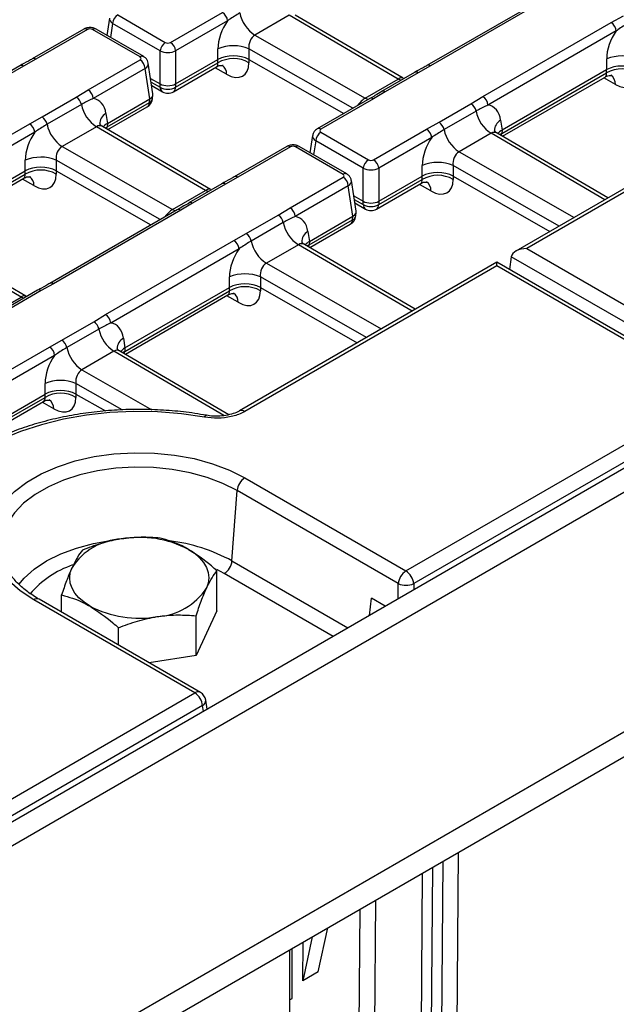
# Model space of a CAD drawing. Units: millimetres. Extents: x -1821 to 7132, y -31 to 4936.
# Drawn here: x 4871 to 5034, y 1810 to 2079 of the extents above; entities that cross this region are included whole.
import ezdxf

# ---------------------------------------------------------------- set-up
doc = ezdxf.new("R2010")
doc.units = ezdxf.units.MM
doc.header["$LTSCALE"] = 10

msp = doc.modelspace()

# ---------------------------------------------------------------- linework, layer by layer
at = {"color": 7, "linetype": 'Continuous', "lineweight": 25}
for p, q in [((5776.645, 2384.049), (4363.845, 1568.457)), ((5782.301, 2380.783), (4369.502, 1565.191)), ((5782.301, 2315.46), (4369.502, 1499.868)), ((4365.359, 1490.711), (5778.159, 2306.303)), ((5016.628, 2086.209), (4981.901, 2066.161)), ((5017.628, 2086.11), (4982.901, 2066.062)), ((4895.241, 2079.082), (4894.528, 2074.382)), ((4897.507, 2079.958), (4910.477, 2072.471)), ((4911.885, 2072.471), (4926.055, 2080.651)), ((4944.268, 2079.852), (4934.908, 2074.449)), ((4974.047, 2062.465), (4944.268, 2079.852)), ((4975.371, 2062.717), (4945.918, 2079.913)), ((5032.152, 2077.893), (5035.527, 2079.752)), ((4888.193, 2076.071), (4874.168, 2067.975)), ((4889.193, 2075.972), (4875.168, 2067.876)), ((4903.572, 2068.485), (4890.602, 2075.972)), ((4904.572, 2068.584), (4891.602, 2076.071)), ((4909.068, 2070.167), (4896.098, 2077.654)), ((4927.464, 2078.347), (4913.294, 2070.167)), ((4997.134, 2057.678), (5032.152, 2077.893)), ((4934.908, 2074.449), (4965.026, 2057.257)), ((5033.561, 2075.589), (4998.543, 2055.374)), ((4924.854, 2067.805), (4924.852, 2070.701)), ((4933.282, 2070.715), (4933.283, 2067.819)), ((4875.168, 2067.876), (4871.792, 2066.016)), ((4889.402, 2059.491), (4903.572, 2067.672)), ((4909.068, 2061.133), (4909.068, 2070.167)), ((4913.294, 2070.167), (4913.294, 2061.133)), ((4913.299, 2061.135), (4924.843, 2067.8)), ((4924.843, 2066.904), (4924.843, 2067.8)), ((4933.293, 2067.813), (4933.293, 2066.918)), ((4933.293, 2067.813), (4959.173, 2053.041)), ((5030.95, 2065.047), (5030.949, 2067.943)), ((4870.792, 2066.115), (4861.144, 2060.546)), ((4871.792, 2066.016), (4862.144, 2060.447)), ((4904.981, 2065.368), (4890.811, 2057.187)), ((4906.24, 2057.06), (4904.981, 2065.368)), ((4907.103, 2058.447), (4905.838, 2066.795)), ((4912.681, 2058.993), (4924.432, 2065.777)), ((4913.299, 2060.24), (4924.843, 2066.904)), ((4982.901, 2066.062), (4979.525, 2064.203)), ((5002.423, 2048.579), (5030.94, 2065.041)), ((5030.939, 2064.146), (5030.94, 2065.041)), ((4906.469, 2062.633), (4909.063, 2061.135)), ((4965.026, 2057.257), (4974.047, 2062.465)), ((4978.525, 2064.302), (4969.503, 2059.094)), ((4979.525, 2064.203), (4970.503, 2058.995)), ((5002.338, 2047.634), (5030.939, 2064.146)), ((5002.534, 2046.858), (5030.529, 2063.019)), ((4906.765, 2060.677), (4909.681, 2058.993)), ((4909.063, 2060.24), (4909.063, 2061.135)), ((4913.299, 2061.135), (4913.299, 2060.24)), ((4876.822, 2052.14), (4886.182, 2057.543)), ((4886.182, 2057.543), (4889.402, 2059.491)), ((4894.691, 2050.393), (4906.234, 2057.057)), ((4906.149, 2056.112), (4906.234, 2057.057)), ((4907.018, 2057.192), (4907.11, 2058.207)), ((4966.282, 2057.145), (4951.944, 2048.867)), ((4967.282, 2057.046), (4952.944, 2048.768)), ((4970.503, 2058.995), (4967.282, 2057.046)), ((4969.565, 2059.125), (4969.503, 2059.094)), ((4993.914, 2055.729), (4997.134, 2057.678)), ((4887.551, 2055.528), (4878.191, 2050.124)), ((4894.605, 2049.448), (4906.149, 2056.112)), ((4894.801, 2048.672), (4905.53, 2054.865)), ((4985.181, 2050.688), (4993.914, 2055.729)), ((5076.408, 2056.099), (5006.149, 2015.539)), ((5077.908, 2055.95), (5009.149, 2016.257)), ((4873.447, 2050.281), (4876.822, 2052.14)), ((4894.278, 2053.051), (4894.68, 2050.387)), ((4995.284, 2053.714), (4986.55, 2048.672)), ((4839.056, 2030.427), (4873.447, 2050.281)), ((4891.659, 2049.482), (4882.299, 2044.079)), ((4921.439, 2032.095), (4891.659, 2049.482)), ((4922.763, 2032.346), (4893.31, 2049.543)), ((4894.691, 2050.393), (4894.605, 2049.448)), ((4981.806, 2048.829), (4985.181, 2050.688)), ((5002.01, 2051.237), (5002.413, 2048.573)), ((4874.856, 2047.977), (4840.465, 2028.123)), ((4950.678, 2047.078), (4949.966, 2042.379)), ((4952.944, 2047.955), (4965.914, 2040.468)), ((4967.323, 2040.468), (4981.806, 2048.829)), ((4983.215, 2046.525), (4968.731, 2038.164)), ((4999.392, 2047.668), (4990.658, 2042.626)), ((5031.304, 2030.061), (5001.042, 2047.729)), ((5002.423, 2048.579), (5002.338, 2047.634)), ((4882.299, 2044.079), (4912.417, 2026.887)), ((4943.63, 2044.068), (4929.292, 2035.791)), ((4944.63, 2043.969), (4930.292, 2035.692)), ((4959.009, 2036.482), (4946.039, 2043.969)), ((4960.009, 2036.581), (4947.039, 2044.068)), ((4964.505, 2038.164), (4951.535, 2045.651)), ((4872.245, 2037.435), (4872.244, 2040.331)), ((4880.673, 2040.344), (4880.674, 2037.449)), ((4964.505, 2029.129), (4964.505, 2038.164)), ((4968.731, 2038.164), (4968.731, 2029.129)), ((4980.604, 2035.983), (4980.603, 2038.879)), ((4989.032, 2038.892), (4989.033, 2035.997)), ((4844.259, 2020.384), (4872.234, 2036.534)), ((4844.345, 2021.329), (4872.235, 2037.429)), ((4872.234, 2036.534), (4872.235, 2037.429)), ((4880.684, 2037.443), (4880.684, 2036.548)), ((4880.684, 2037.443), (4906.565, 2022.671)), ((4930.292, 2035.692), (4926.916, 2033.832)), ((4944.526, 2027.307), (4959.009, 2035.668)), ((4968.737, 2029.132), (4980.594, 2035.977)), ((4980.593, 2035.082), (4980.594, 2035.977)), ((4989.043, 2035.991), (4989.043, 2035.096)), ((4989.043, 2035.991), (5015.458, 2020.913)), ((4844.455, 2019.607), (4871.824, 2035.407)), ((4925.916, 2033.931), (4916.894, 2028.723)), ((4926.916, 2033.832), (4917.894, 2028.624)), ((4960.418, 2033.364), (4945.935, 2025.003)), ((4961.677, 2025.057), (4960.418, 2033.364)), ((4962.54, 2026.444), (4961.275, 2034.792)), ((4968.118, 2026.99), (4980.183, 2033.955)), ((4968.737, 2028.237), (4980.593, 2035.082)), ((4912.417, 2026.887), (4921.439, 2032.095)), ((4961.906, 2030.63), (4964.5, 2029.132)), ((4917.894, 2028.624), (4914.674, 2026.675)), ((4916.957, 2028.755), (4916.894, 2028.723)), ((4962.202, 2028.673), (4965.118, 2026.99)), ((4964.5, 2028.237), (4964.5, 2029.132)), ((4968.737, 2029.132), (4968.737, 2028.237)), ((4913.674, 2026.774), (4878.946, 2006.727)), ((4914.674, 2026.675), (4879.946, 2006.628)), ((4932.572, 2020.317), (4941.306, 2025.359)), ((4941.306, 2025.359), (4944.526, 2027.307)), ((4949.814, 2018.209), (4961.672, 2025.054)), ((4961.586, 2024.109), (4961.672, 2025.054)), ((4962.455, 2025.189), (4962.547, 2026.204)), ((4942.675, 2023.344), (4933.942, 2018.302)), ((4949.729, 2017.264), (4961.586, 2024.109)), ((4949.925, 2016.488), (4960.967, 2022.862)), ((4871.093, 2003.031), (4841.313, 2020.418)), ((4872.417, 2003.282), (4842.964, 2020.478)), ((4929.197, 2018.458), (4932.572, 2020.317)), ((4949.402, 2020.867), (4949.804, 2018.203)), ((4894.18, 1998.243), (4929.197, 2018.458)), ((4946.783, 2017.298), (4938.049, 2012.256)), ((4978.695, 1999.69), (4948.434, 2017.359)), ((4949.814, 2018.209), (4949.729, 2017.264)), ((4930.606, 2016.154), (4895.589, 1995.939)), ((5004.923, 2014.021), (5004.396, 2010.546)), ((5068.831, 1977.127), (5004.923, 2014.021)), ((5009.149, 2016.257), (5068.831, 1981.803)), ((5000.949, 2012.537), (4930.69, 1971.977)), ((5000.949, 2011.522), (4932.189, 1971.829)), ((5063.63, 1976.352), (5000.949, 2012.537)), ((5000.949, 2011.522), (5000.949, 2012.537)), ((5060.63, 1977.069), (5000.949, 2011.522)), ((4879.946, 2006.628), (4876.57, 2004.768)), ((4927.995, 2005.613), (4927.994, 2008.508)), ((4936.423, 2008.522), (4936.424, 2005.626)), ((4875.57, 2004.867), (4866.548, 1999.659)), ((4876.57, 2004.768), (4867.548, 1999.56)), ((4899.383, 1988.2), (4927.985, 2004.712)), ((4899.468, 1989.145), (4927.985, 2005.607)), ((4899.579, 1987.423), (4927.574, 2003.585)), ((4927.985, 2004.712), (4927.985, 2005.607)), ((4936.435, 2005.621), (4936.435, 2004.725)), ((4936.435, 2005.621), (4962.85, 1990.543)), ((4862.071, 1997.823), (4871.093, 2003.031)), ((4890.96, 1996.295), (4894.18, 1998.243)), ((4882.226, 1991.253), (4890.96, 1996.295)), ((4892.329, 1994.28), (4883.596, 1989.238)), ((4878.851, 1989.394), (4882.226, 1991.253)), ((4899.056, 1991.802), (4899.458, 1989.139)), ((4843.834, 1969.179), (4878.851, 1989.394)), ((4896.437, 1988.234), (4887.703, 1983.192)), ((4927.818, 1970.936), (4898.088, 1988.294)), ((4899.468, 1989.145), (4899.383, 1988.2)), ((4880.26, 1987.09), (4845.243, 1966.875)), ((4877.649, 1976.549), (4877.648, 1979.444)), ((4886.077, 1979.458), (4886.078, 1976.562)), ((4849.122, 1960.08), (4877.639, 1976.543)), ((4877.639, 1975.647), (4877.639, 1976.543)), ((4886.089, 1976.557), (4886.088, 1975.661)), ((4886.089, 1976.557), (4894.156, 1971.952)), ((4976.165, 1928.308), (5060.63, 1977.069)), ((4849.037, 1959.136), (4877.639, 1975.647)), ((4849.233, 1958.359), (4877.228, 1974.52)), ((5064.856, 1974.833), (4978.278, 1924.852)), ((4921.724, 1970.763), (4921.739, 1970.76)), ((4932.182, 1953.699), (4976.165, 1928.308)), ((4928.675, 1931.048), (4930.068, 1950.243)), ((4974.051, 1924.852), (4930.068, 1950.243)), ((4924.56, 1917.48), (4924.56, 1928.342)), ((4918.537, 1895.04), (4874.554, 1920.431)), ((4920.037, 1895.189), (4876.054, 1920.58)), ((4882.176, 1917.045), (4882.176, 1921.786)), ((4970.506, 1918.675), (4966.737, 1920.851)), ((4924.56, 1917.48), (4918.881, 1905.246)), ((4918.881, 1905.246), (4918.881, 1916.109)), ((4897.689, 1908.09), (4897.689, 1912.831)), ((4918.881, 1905.246), (4906.052, 1903.262)), ((4503.817, 1655.628), (4918.537, 1895.04)), ((4920.65, 1891.584), (4505.93, 1652.172)), ((4921.873, 1890.599), (4921.503, 1893.04)), ((4989.605, 1733.748), (4990.5, 1851.597)), ((4982.534, 1726.4), (4983.454, 1847.529)), ((4985.363, 1728.033), (4986.282, 1849.162)), ((4980.6, 1845.882), (4979.706, 1728.033)), ((4967.872, 1838.535), (4967.564, 1797.919)), ((4963.321, 1795.469), (4963.63, 1836.085)), ((4952.236, 1819.018), (4954.832, 1831.006)), ((4950.589, 1828.557), (4947.993, 1816.569)), ((4947.993, 1816.569), (4948.073, 1827.105)), ((4944.38, 1824.973), (4944.38, 1699.506)), ((4945.087, 1811.725), (4945.087, 1825.381)), ((4952.236, 1819.018), (4947.993, 1816.569)), ((4944.38, 1811.317), (4945.087, 1811.725))]:
    msp.add_line(p, q, dxfattribs=at)
at = {"color": 8, "linetype": 'Continuous', "lineweight": 25}
for p, q in [((4896.098, 2077.654), (4895.516, 2073.812)), ((4961.695, 2054.496), (4933.282, 2070.715)), ((4927.218, 2063.784), (4924.081, 2065.574)), ((5033.314, 2061.026), (5030.178, 2062.816)), ((4906.617, 2061.652), (4909.063, 2060.24)), ((4894.05, 2049.11), (4894.605, 2049.448)), ((5030.422, 2029.551), (4999.392, 2047.668)), ((5002.338, 2047.634), (5001.783, 2047.296)), ((4951.535, 2045.651), (4950.953, 2041.809)), ((4990.658, 2042.626), (5022.041, 2024.713)), ((4909.086, 2024.126), (4880.673, 2040.344)), ((5017.98, 2022.369), (4989.032, 2038.892)), ((4874.609, 2033.414), (4871.473, 2035.204)), ((4982.968, 2031.962), (4979.832, 2033.752)), ((4962.054, 2029.649), (4964.5, 2028.237)), ((4977.813, 1999.181), (4946.783, 2017.298)), ((4949.729, 2017.264), (4949.174, 2016.926)), ((4938.049, 2012.256), (4969.432, 1994.343)), ((4965.371, 1991.998), (4936.423, 2008.522)), ((4930.359, 2001.592), (4927.223, 2003.382)), ((4926.488, 1970.689), (4896.437, 1988.234)), ((4899.383, 1988.2), (4898.828, 1987.862)), ((4887.703, 1983.192), (4906.796, 1972.294)), ((4898.717, 1972.243), (4886.077, 1979.458)), ((4880.013, 1972.527), (4876.877, 1974.318)), ((4928.675, 1931.048), (4960.307, 1912.787)), ((4926.562, 1927.592), (4924.499, 1928.685)), ((4956.257, 1910.449), (4926.562, 1927.592)), ((4974.051, 1920.721), (4974.051, 1924.852)), ((4978.278, 1924.852), (4978.278, 1923.161)), ((4966.181, 1916.178), (4966.737, 1920.851)), ((4920.886, 1890.029), (4920.65, 1891.584))]:
    msp.add_line(p, q, dxfattribs=at)
at = {"color": 8, "linetype": 'Continuous', "lineweight": 25, "flags": 128}
for points in [[(4974.755, 2062.126), (4974.743, 2062.13), (4974.047, 2062.465)], [(4965.828, 2056.883), (4965.722, 2056.922), (4965.026, 2057.257)], [(4922.146, 2031.755), (4922.135, 2031.76), (4921.439, 2032.095)], [(4913.219, 2026.512), (4913.113, 2026.552), (4912.417, 2026.887)], [(4871.8, 2002.691), (4871.789, 2002.696), (4871.093, 2003.031)], [(4921.196, 1970.26), (4921.36, 1970.523), (4921.518, 1970.693), (4921.665, 1970.764), (4921.724, 1970.763)], [(4930.068, 1950.243), (4926.184, 1952.198), (4921.875, 1953.83), (4917.22, 1955.108), (4912.308, 1956.008), (4907.229, 1956.513), (4902.079, 1956.615), (4896.952, 1956.311), (4891.945, 1955.606), (4887.15, 1954.515), (4882.658, 1953.057), (4878.551, 1951.259), (4874.907, 1949.155), (4871.793, 1946.784), (4869.267, 1944.191), (4867.377, 1941.423), (4866.156, 1938.533), (4865.629, 1935.573), (4865.68, 1933.481)], [(4870.49, 1924.601), (4871.956, 1926.34), (4874.716, 1928.82), (4878.06, 1931.048), (4881.92, 1932.978), (4886.215, 1934.572), (4890.86, 1935.796), (4895.427, 1936.584)]]:
    msp.add_lwpolyline(points, dxfattribs=at)
at = {"color": 7, "linetype": 'Continuous', "lineweight": 25, "flags": 128}
for points in [[(4921.196, 1970.26), (4914.858, 1971.18), (4908.385, 1971.698), (4901.853, 1971.807), (4895.339, 1971.508), (4888.919, 1970.803), (4882.67, 1969.7), (4876.664, 1968.212), (4870.973, 1966.358), (4865.664, 1964.158), (4860.799, 1961.639), (4856.436, 1958.831), (4852.626, 1955.766), (4849.413, 1952.481), (4846.837, 1949.014), (4844.926, 1945.406), (4843.704, 1941.7), (4843.186, 1937.94), (4843.376, 1934.169), (4844.273, 1930.432), (4845.867, 1926.773)], [(4874.554, 1920.431), (4870.899, 1922.851), (4867.848, 1925.536), (4865.46, 1928.435), (4863.777, 1931.496), (4862.832, 1934.659), (4862.643, 1937.868), (4863.211, 1941.062), (4864.528, 1944.181), (4866.568, 1947.168), (4869.294, 1949.967), (4872.655, 1952.525), (4876.587, 1954.795), (4881.019, 1956.735), (4885.867, 1958.309), (4891.041, 1959.487), (4896.444, 1960.247), (4901.977, 1960.575), (4907.535, 1960.466), (4913.016, 1959.92), (4918.317, 1958.949), (4923.339, 1957.57), (4927.99, 1955.809), (4932.182, 1953.699)], [(4916.803, 1934.206), (4918.441, 1933.127), (4919.822, 1931.934), (4920.921, 1930.648), (4921.72, 1929.289), (4922.205, 1927.882), (4922.368, 1926.45), (4922.205, 1925.018), (4921.72, 1923.611)], [(4889.933, 1918.694), (4888.294, 1919.773), (4886.913, 1920.966), (4885.814, 1922.253), (4885.015, 1923.611), (4884.53, 1925.018), (4884.368, 1926.45), (4884.53, 1927.882), (4885.015, 1929.289)]]:
    msp.add_lwpolyline(points, dxfattribs=at)
at = {"color": 7, "linetype": 'Continuous', "lineweight": 25}
for centre, radius, start, end in [((4899.19, 2077.346), 3.108, 122.80086, 174.311), ((4924.372, 2078.039), 3.108, 5.689, 57.19914), ((4940.02, 2082.341), 9.403, 191.32331, 237.06554), ((5030.468, 2075.281), 3.108, 5.689, 57.19914), ((4912.16, 2069.859), 3.108, 122.80086, 174.311), ((4910.202, 2069.859), 3.108, 5.689, 57.19914), ((4929.084, 2060.505), 11.039, 67.64945, 112.53742), ((4901.888, 2065.06), 3.108, 5.689, 57.19914), ((4929.08, 2059.538), 8.498, 60.2811, 119.90577), ((5035.18, 2057.747), 11.039, 67.64945, 112.53742), ((5035.176, 2056.78), 8.498, 60.2811, 119.90577), ((4911.181, 2063.919), 4.245, 240.06311, 299.93689), ((4884.478, 2054.912), 3.134, 11.32331, 57.06554), ((4887.718, 2056.879), 3.108, 5.689, 57.19914), ((4904.03, 2057.463), 3, 299.99731, 354.81359), ((4911.181, 2061.591), 3, 240.00269, 299.99731), ((4995.451, 2055.066), 3.108, 5.689, 57.19914), ((4896.772, 2057.374), 9.403, 191.32331, 237.06554), ((4992.21, 2053.099), 3.134, 11.32331, 57.06554), ((4875.118, 2049.509), 3.134, 11.32331, 57.06554), ((5004.504, 2055.56), 9.403, 191.32331, 237.06554), ((4871.763, 2047.669), 3.108, 5.689, 57.19914), ((4887.412, 2051.971), 9.403, 191.32331, 237.06554), ((4983.477, 2048.057), 3.134, 11.32331, 57.06554), ((4954.627, 2045.343), 3.108, 122.80086, 174.311), ((4980.122, 2046.217), 3.108, 5.689, 57.19914), ((4995.77, 2050.519), 9.403, 191.32331, 237.06554), ((4876.475, 2030.135), 11.039, 67.64945, 112.53742), ((4967.597, 2037.856), 3.108, 122.80086, 174.311), ((4965.639, 2037.856), 3.108, 5.689, 57.19914), ((4984.834, 2028.682), 11.039, 67.64945, 112.53742), ((4876.471, 2029.168), 8.498, 60.2811, 119.90577), ((4957.326, 2033.056), 3.108, 5.689, 57.19914), ((4984.83, 2027.715), 8.498, 60.2811, 119.90577), ((4966.618, 2031.916), 4.245, 240.06311, 299.93689), ((4939.602, 2022.728), 3.134, 11.32331, 57.06554), ((4942.842, 2024.695), 3.108, 5.689, 57.19914), ((4959.467, 2025.46), 3, 299.99731, 354.81359), ((4966.618, 2029.588), 3, 240.00269, 299.99731), ((4951.896, 2025.19), 9.403, 191.32331, 237.06554), ((4930.868, 2017.687), 3.134, 11.32331, 57.06554), ((4927.514, 2015.846), 3.108, 5.689, 57.19914), ((4943.162, 2020.148), 9.403, 191.32331, 237.06554), ((4932.225, 1998.312), 11.039, 67.64945, 112.53742), ((4932.222, 1997.345), 8.498, 60.2811, 119.90577), ((4892.496, 1995.631), 3.108, 5.689, 57.19914), ((4889.256, 1993.664), 3.134, 11.32331, 57.06554), ((4901.55, 1996.126), 9.403, 191.32331, 237.06554), ((4880.522, 1988.622), 3.134, 11.32331, 57.06554), ((4877.168, 1986.782), 3.108, 5.689, 57.19914), ((4892.816, 1991.084), 9.403, 191.32331, 237.06554), ((4881.879, 1969.248), 11.039, 67.64945, 112.53742), ((4881.876, 1968.281), 8.498, 60.2811, 119.90577), ((4934.707, 1949.781), 4.661, 122.80086, 174.311), ((4899.489, 1919.731), 17.345, 93.4335, 146.56112), ((4903.4, 1908.302), 29.166, 62.64283, 99.7711), ((4924.037, 1931.51), 4.661, 302.80086, 354.311), ((4978.69, 1924.39), 4.661, 122.80086, 174.311), ((4973.639, 1924.39), 4.661, 5.689, 57.19914), ((4907.247, 1933.169), 17.345, 273.4335, 326.56112), ((4976.165, 1929.949), 5.517, 247.47874, 292.52126), ((4903.336, 1944.598), 29.166, 242.64283, 279.7711), ((4916.012, 1891.122), 4.661, 5.689, 57.19914), ((4918.537, 1892.591), 3, 8.61629, 60.00269)]:
    msp.add_arc(centre, radius, start, end, dxfattribs=at)
at = {"color": 8, "linetype": 'Continuous', "lineweight": 25}
for centre, radius, start, end in [((4888.611, 2075.198), 0.969, 53.10272, 115.58683), ((4891.183, 2075.198), 0.969, 64.41317, 126.89728), ((4874.589, 2067.108), 0.962, 52.96408, 117.01963), ((4904.153, 2067.71), 0.969, 64.37729, 126.9008), ((4871.208, 2065.218), 0.989, 53.8096, 114.87994), ((4924.326, 2063.91), 2.895, 357.51241, 53.808), ((4982.321, 2065.294), 0.962, 52.96408, 117.01963), ((4978.941, 2063.405), 0.989, 53.8096, 114.87994), ((5030.448, 2061.158), 2.869, 357.37238, 55.51142), ((4910.501, 2060.177), 1.44, 177.47922, 235.28496), ((4911.861, 2060.177), 1.44, 304.71504, 2.52078), ((4905.612, 2057.434), 1.426, 292.09216, 350.24316), ((4966.701, 2056.271), 0.969, 53.10272, 115.58683), ((4969.91, 2058.17), 1.016, 54.29098, 109.82779), ((4904.71, 2056.049), 1.44, 304.71504, 2.52078), ((4895.761, 2050.226), 3.191, 117.70426, 181.51253), ((4952.362, 2047.994), 0.968, 53.09876, 115.62721), ((5003.494, 2048.412), 3.191, 117.70426, 181.51253), ((4944.049, 2043.194), 0.969, 53.10272, 115.58683), ((4946.621, 2043.194), 0.969, 64.41317, 126.89728), ((4871.717, 2033.54), 2.895, 357.51241, 53.808), ((4929.712, 2034.924), 0.962, 52.96408, 117.01963), ((4959.591, 2035.707), 0.969, 64.37729, 126.9008), ((4926.332, 2033.034), 0.989, 53.8096, 114.87994), ((4980.102, 2032.093), 2.869, 357.37238, 55.51142), ((4917.301, 2027.799), 1.016, 54.29098, 109.82779), ((4965.938, 2028.174), 1.44, 177.47922, 235.28496), ((4967.298, 2028.174), 1.44, 304.71504, 2.52078), ((4914.092, 2025.901), 0.969, 53.10272, 115.58683), ((4961.049, 2025.431), 1.426, 292.09216, 350.24316), ((4960.147, 2024.046), 1.44, 304.71504, 2.52078), ((4950.885, 2018.042), 3.191, 117.70426, 181.51253), ((4879.366, 2005.86), 0.962, 52.96408, 117.01963), ((4875.986, 2003.97), 0.989, 53.8096, 114.87994), ((4927.493, 2001.723), 2.869, 357.37238, 55.51142), ((4900.539, 1988.978), 3.191, 117.70426, 181.51253), ((4877.147, 1972.659), 2.869, 357.37238, 55.51142), ((4931.318, 1970.671), 1.449, 53.04493, 116.17994), ((4905.886, 1889.528), 47.362, 61.2388, 83.03235), ((4894.084, 1904.264), 27.194, 109.22233, 139.04089), ((4875.426, 1919.269), 1.453, 64.41317, 126.89728), ((4919.409, 1893.878), 1.453, 64.41317, 126.89728), ((4919.956, 1892.969), 1.548, 296.62252, 2.65244)]:
    msp.add_arc(centre, radius, start, end, dxfattribs=at)
for centre, major_axis, ratio, start_param, end_param in [((4898.222, 2078.732), (2.988, -0.3), 0.574868, 3.1111791, 3.9808569), ((4902.857, 2066.445), (2.988, 0.3), 0.574868, 5.443921, 6.3202588), ((4922.671, 2068.225), (-1.841, 2.394), 0.4898575, 3.0765948, 3.8097143), ((4973.494, 2060.339), (1.949, 2.328), 0.4095652, 0.0678611, 0.857722), ((5028.768, 2065.466), (-1.841, 2.394), 0.4898575, 3.0765948, 3.8097143), ((4964.466, 2055.127), (1.996, 2.303), 0.4189719, 0.8653037, 1.8854776), ((4892.213, 2046.709), (0.671, 3.002), 0.6872742, 6.0675471, 6.8557048), ((4892.54, 2050.83), (-1.038, 2.843), 0.6469627, 3.7498353, 3.9875645), ((4953.659, 2046.729), (2.988, -0.3), 0.574868, 3.1111791, 3.9808569), ((4999.945, 2044.895), (0.671, 3.002), 0.6872742, 6.0675471, 6.8557048), ((5000.273, 2049.016), (-1.038, 2.843), 0.6469627, 3.7498353, 3.9875645), ((4870.063, 2037.854), (-1.841, 2.394), 0.4898575, 3.0765948, 3.8097143), ((4958.294, 2034.442), (2.988, 0.3), 0.574868, 5.443921, 6.3202588), ((4978.422, 2036.402), (-1.841, 2.394), 0.4898575, 3.0765948, 3.8097143), ((4920.885, 2029.969), (1.949, 2.328), 0.4095652, 0.0678611, 0.857722), ((4911.857, 2024.757), (1.996, 2.303), 0.4189719, 0.8653037, 1.8854776), ((4947.337, 2014.525), (0.671, 3.002), 0.6872742, 6.0675471, 6.8557048), ((4947.664, 2018.646), (-1.038, 2.843), 0.6469627, 3.7498353, 3.9875645), ((4870.539, 2000.905), (1.949, 2.328), 0.4095652, 0.0678611, 0.857722), ((4925.813, 2006.032), (-1.841, 2.394), 0.4898575, 3.0765948, 3.8097143), ((4896.991, 1985.461), (0.671, 3.002), 0.6872742, 6.0675471, 6.8557048), ((4897.318, 1989.582), (-1.038, 2.843), 0.6469627, 3.7498353, 3.9875645), ((4875.467, 1976.968), (-1.841, 2.394), 0.4898575, 3.0765948, 3.8097143)]:
    msp.add_ellipse(centre, major_axis=major_axis, ratio=ratio, start_param=start_param, end_param=end_param, dxfattribs=at)
at = {"color": 7, "linetype": 'Continuous', "lineweight": 25}
for centre, major_axis, ratio, start_param, end_param in [((4889.897, 2075.559), (1, 0), 0.5816896, 0.7891963, 2.3523964), ((4931.241, 2073.692), (3.845, 8.156), 0.6255695, 1.2783353, 2.2171011), ((4935.468, 2071.68), (0.7, 2.982), 0.7056363, 0.5762744, 2.0598043), ((5037.337, 2070.934), (3.845, 8.156), 0.6255695, 1.2783353, 2.2171011), ((4911.181, 2072.884), (1, 0), 0.5816896, 3.9307889, 5.493989), ((4902.857, 2068.078), (1.008, 0), 0.5729191, 5.5015852, 7.0647854), ((4911.181, 2071.251), (3, 0), 0.5089998, 3.9307889, 5.493989), ((4929.071, 2032.104), (-3.99, 35.776), 0.1250279, 0.0522432, 0.0546581), ((4929.08, 2065.422), (6, 0), 0.5598177, 0.7948031, 2.3523962), ((4929.071, 2032.104), (3.984, 35.789), 0.1255912, 6.2289795, 6.2313944), ((4926.884, 2070.941), (-4.872, 7.576), 0.5495036, 2.3298754, 3.8483119), ((5035.168, 2029.346), (-3.99, 35.776), 0.1250279, 0.0522432, 0.0546581), ((5035.177, 2062.663), (6, 0), 0.5598177, 0.7948031, 2.3523962), ((5032.981, 2068.182), (-4.872, 7.576), 0.5495036, 2.3298754, 3.8483119), ((4911.181, 2078.981), (1.999, 17.885), 0.1250584, 3.0869605, 3.0893891), ((4911.181, 2062.324), (3, 0), 0.5597764, 3.9307889, 5.493989), ((4911.181, 2078.981), (-1.999, 17.885), 0.1250584, 3.1937962, 3.1962248), ((4887.986, 2048.722), (3.848, 8.159), 0.6249547, 5.5328496, 6.4716153), ((4905.696, 2075.814), (-0.404, 18.797), 0.114583, 3.2044135, 3.206842), ((4904.1, 2058.237), (3.013, 0.09), 0.5743155, 5.4843918, 6.3525872), ((4995.719, 2046.908), (3.848, 8.159), 0.6249547, 5.5328496, 6.4716153), ((4898.958, 2048.033), (6.026, 0.18), 0.5742764, 2.342853, 2.7041795), ((4895.776, 2012.883), (-0.817, 37.589), 0.1146113, 0.0628004, 0.0652154), ((4878.632, 2043.322), (3.845, 8.156), 0.6255695, 1.2783353, 2.2171011), ((4953.659, 2048.362), (1.008, 0), 0.5729191, 2.3599926, 3.9231927), ((4986.991, 2041.87), (3.845, 8.156), 0.6255695, 1.2783353, 2.2171011), ((5006.691, 2046.219), (6.026, 0.18), 0.5742764, 2.342853, 2.7041795), ((5003.509, 2011.07), (-0.817, 37.589), 0.1146113, 0.0628004, 0.0652154), ((4882.859, 2041.309), (0.7, 2.982), 0.7056363, 0.5762744, 2.0598043), ((4945.335, 2043.556), (1, 0), 0.5816896, 0.7891963, 2.3523964), ((4991.218, 2039.857), (0.7, 2.982), 0.7056363, 0.5762744, 2.0598043), ((4876.472, 2035.051), (6, 0), 0.5598177, 0.7948031, 2.3523962), ((4966.618, 2039.248), (3, 0), 0.5089998, 3.9307889, 5.493989), ((4966.618, 2040.881), (1, 0), 0.5816896, 3.9307889, 5.493989), ((4876.463, 2001.734), (-3.99, 35.776), 0.1250279, 0.0522432, 0.0546581), ((4874.276, 2040.57), (-4.872, 7.576), 0.5495036, 2.3298754, 3.8483119), ((4876.463, 2001.734), (3.984, 35.789), 0.1255912, 6.2289795, 6.2313944), ((4958.294, 2036.075), (1.008, 0), 0.5729191, 5.5015852, 7.0647854), ((4984.822, 2000.282), (-3.99, 35.776), 0.1250279, 0.0522432, 0.0546581), ((4984.831, 2033.599), (6, 0), 0.5598177, 0.7948031, 2.3523962), ((4984.822, 2000.282), (3.984, 35.789), 0.1255912, 6.2289795, 6.2313944), ((4982.635, 2039.118), (-4.872, 7.576), 0.5495036, 2.3298754, 3.8483119), ((4966.618, 2046.977), (1.999, 17.885), 0.1250584, 3.0869605, 3.0893891), ((4966.618, 2030.321), (3, 0), 0.5597764, 3.9307889, 5.493989), ((4966.618, 2046.977), (-1.999, 17.885), 0.1250584, 3.1937962, 3.1962248), ((4943.11, 2016.538), (3.848, 8.159), 0.6249547, 5.5328496, 6.4716153), ((4961.133, 2043.811), (-0.404, 18.797), 0.114583, 3.2044135, 3.206842), ((4959.538, 2026.234), (3.013, 0.09), 0.5743155, 5.4843918, 6.3525872), ((4954.082, 2015.849), (6.026, 0.18), 0.5742764, 2.342853, 2.6781252), ((4950.9, 1980.699), (-0.817, 37.589), 0.1146113, 0.0628004, 0.0652154), ((4934.383, 2011.5), (3.845, 8.156), 0.6255695, 1.2783353, 2.2171011), ((5009.149, 2013.807), (4.243, 0), 0.5773815, 1.5707963, 3.0543262), ((4938.609, 2009.487), (0.7, 2.982), 0.7056363, 0.5762744, 2.0598043), ((4932.222, 2003.229), (6, 0), 0.5598177, 0.7948031, 2.3523962), ((4932.213, 1969.911), (-3.99, 35.776), 0.1250279, 0.0522432, 0.0546581), ((4930.026, 2008.748), (-4.872, 7.576), 0.5495036, 2.3298754, 3.8483119), ((4932.213, 1969.911), (3.984, 35.789), 0.1255912, 6.2289795, 6.2313944), ((4892.764, 1987.474), (3.848, 8.159), 0.6249547, 5.5328496, 6.4716153), ((4903.736, 1986.784), (6.026, 0.18), 0.5742764, 2.342853, 2.7041795), ((4900.554, 1951.635), (-0.817, 37.589), 0.1146113, 0.0628004, 0.0652154), ((4884.037, 1982.436), (3.845, 8.156), 0.6255695, 1.2783353, 2.2171011), ((4888.263, 1980.423), (0.7, 2.982), 0.7056363, 0.5762744, 2.0598043), ((4881.867, 1940.847), (-3.99, 35.776), 0.1250279, 0.0522432, 0.0546581), ((4881.876, 1974.165), (6, 0), 0.5598177, 0.7948031, 2.3523962), ((4881.867, 1940.847), (3.984, 35.789), 0.1255912, 6.2289795, 6.2313944), ((4879.68, 1979.684), (-4.872, 7.576), 0.5495036, 2.3298754, 3.8483119)]:
    msp.add_ellipse(centre, major_axis=major_axis, ratio=ratio, start_param=start_param, end_param=end_param, dxfattribs=at)
for points, knots in [([(4930.8, 2080.495), (4929.836, 2079.917), (4928.712, 2079.242), (4927.62, 2078.459), (4927.464, 2078.347)], [0, 0, 0, 0, 0.8571953, 1, 1, 1, 1]), ([(4891.602, 2076.071), (4891.33, 2076.198), (4890.738, 2076.473), (4889.647, 2076.554), (4888.76, 2076.37), (4888.301, 2076.128), (4888.193, 2076.071)], [0, 0, 0, 0, 0.2547727, 0.5554393, 0.8954124, 1, 1, 1, 1]), ([(5036.896, 2077.736), (5035.932, 2077.158), (5034.808, 2076.484), (5033.717, 2075.701), (5033.561, 2075.589)], [0, 0, 0, 0, 0.8571953, 1, 1, 1, 1]), ([(4874.141, 2067.98), (4873.985, 2067.883), (4873.118, 2067.347), (4871.901, 2066.761), (4870.964, 2066.209), (4870.799, 2066.111)], [0, 0, 0, 0, 0.15371884, 0.85086984, 1, 1, 1, 1]), ([(4905.808, 2066.821), (4905.76, 2067.05), (4905.656, 2067.537), (4905.199, 2068.153), (4904.778, 2068.442), (4904.572, 2068.584)], [0, 0, 0, 0, 0.3113985, 0.6626844, 1, 1, 1, 1]), ([(4924.454, 2065.746), (4924.513, 2065.794), (4924.913, 2066.117), (4925.759, 2066.244), (4926.301, 2066.128), (4926.224, 2066.159), (4926.215, 2066.163)], [0, 0, 0, 0, 0.0850913, 0.5721636, 0.9480113, 1, 1, 1, 1]), ([(4981.874, 2066.167), (4981.717, 2066.07), (4980.851, 2065.533), (4979.634, 2064.948), (4978.697, 2064.395), (4978.532, 2064.298)], [0, 0, 0, 0, 0.1537188, 0.8508698, 1, 1, 1, 1]), ([(5030.55, 2062.988), (5030.61, 2063.036), (5031.01, 2063.359), (5031.855, 2063.486), (5032.397, 2063.37), (5032.321, 2063.401), (5032.311, 2063.404)], [0, 0, 0, 0, 0.0850913, 0.5721636, 0.9480113, 1, 1, 1, 1]), ([(4890.811, 2057.187), (4889.887, 2056.754), (4888.808, 2056.248), (4887.709, 2055.618), (4887.551, 2055.528)], [0, 0, 0, 0, 0.8562259, 1, 1, 1, 1]), ([(4969.606, 2059.035), (4968.972, 2058.674), (4967.867, 2058.045), (4966.763, 2057.423), (4966.292, 2057.158)], [0, 0, 0, 0, 0.5737343, 1, 1, 1, 1]), ([(4998.543, 2055.374), (4997.619, 2054.94), (4996.54, 2054.434), (4995.442, 2053.805), (4995.284, 2053.714)], [0, 0, 0, 0, 0.8562259, 1, 1, 1, 1]), ([(4878.191, 2050.124), (4877.227, 2049.546), (4876.103, 2048.872), (4875.012, 2048.089), (4874.856, 2047.977)], [0, 0, 0, 0, 0.8571953, 1, 1, 1, 1]), ([(4893.338, 2049.581), (4893.239, 2049.621), (4892.867, 2049.774), (4892.565, 2050.251), (4892.557, 2050.27), (4892.554, 2050.277)], [0, 0, 0, 0, 0.1880371, 0.7119169, 1, 1, 1, 1]), ([(4951.944, 2048.867), (4951.652, 2048.649), (4951.129, 2048.259), (4950.741, 2047.565), (4950.719, 2047.177), (4950.714, 2047.079)], [0, 0, 0, 0, 0.4856988, 0.8704171, 1, 1, 1, 1]), ([(4986.55, 2048.672), (4985.586, 2048.094), (4984.462, 2047.42), (4983.371, 2046.637), (4983.215, 2046.525)], [0, 0, 0, 0, 0.8571953, 1, 1, 1, 1]), ([(5001.07, 2047.767), (5000.972, 2047.807), (5000.6, 2047.96), (5000.297, 2048.437), (5000.289, 2048.456), (5000.287, 2048.463)], [0, 0, 0, 0, 0.1880371, 0.7119169, 1, 1, 1, 1]), ([(4947.039, 2044.068), (4946.767, 2044.195), (4946.176, 2044.47), (4945.084, 2044.55), (4944.197, 2044.367), (4943.738, 2044.125), (4943.63, 2044.068)], [0, 0, 0, 0, 0.2547727, 0.5554393, 0.8954124, 1, 1, 1, 1]), ([(4871.845, 2035.376), (4871.905, 2035.424), (4872.305, 2035.747), (4873.15, 2035.874), (4873.692, 2035.758), (4873.616, 2035.789), (4873.606, 2035.792)], [0, 0, 0, 0, 0.0850913, 0.5721636, 0.9480113, 1, 1, 1, 1]), ([(4929.265, 2035.796), (4929.108, 2035.699), (4928.242, 2035.163), (4927.025, 2034.577), (4926.088, 2034.025), (4925.923, 2033.927)], [0, 0, 0, 0, 0.15371884, 0.85086984, 1, 1, 1, 1]), ([(4961.245, 2034.818), (4961.197, 2035.047), (4961.093, 2035.534), (4960.636, 2036.15), (4960.215, 2036.439), (4960.009, 2036.581)], [0, 0, 0, 0, 0.3113985, 0.6626844, 1, 1, 1, 1]), ([(4980.204, 2033.923), (4980.264, 2033.972), (4980.664, 2034.295), (4981.509, 2034.422), (4982.051, 2034.305), (4981.975, 2034.336), (4981.965, 2034.34)], [0, 0, 0, 0, 0.0850913, 0.5721636, 0.9480113, 1, 1, 1, 1]), ([(4916.997, 2028.664), (4916.363, 2028.303), (4915.258, 2027.674), (4914.154, 2027.052), (4913.684, 2026.787)], [0, 0, 0, 0, 0.5737343, 1, 1, 1, 1]), ([(4945.935, 2025.003), (4945.011, 2024.57), (4943.932, 2024.064), (4942.833, 2023.434), (4942.675, 2023.344)], [0, 0, 0, 0, 0.8562259, 1, 1, 1, 1]), ([(4933.942, 2018.302), (4932.978, 2017.724), (4931.854, 2017.05), (4930.762, 2016.266), (4930.606, 2016.154)], [0, 0, 0, 0, 0.8571953, 1, 1, 1, 1]), ([(4948.462, 2017.397), (4948.363, 2017.437), (4947.991, 2017.59), (4947.689, 2018.067), (4947.681, 2018.086), (4947.678, 2018.093)], [0, 0, 0, 0, 0.1880371, 0.7119169, 1, 1, 1, 1]), ([(4878.919, 2006.732), (4878.762, 2006.635), (4877.896, 2006.099), (4876.679, 2005.513), (4875.742, 2004.961), (4875.577, 2004.863)], [0, 0, 0, 0, 0.1537188, 0.8508698, 1, 1, 1, 1]), ([(4927.596, 2003.553), (4927.655, 2003.601), (4928.055, 2003.925), (4928.901, 2004.052), (4929.442, 2003.935), (4929.366, 2003.966), (4929.357, 2003.97)], [0, 0, 0, 0, 0.0850913, 0.5721636, 0.9480113, 1, 1, 1, 1]), ([(4895.589, 1995.939), (4894.665, 1995.506), (4893.586, 1995), (4892.487, 1994.37), (4892.329, 1994.28)], [0, 0, 0, 0, 0.8562259, 1, 1, 1, 1]), ([(4883.596, 1989.238), (4882.632, 1988.66), (4881.508, 1987.986), (4880.416, 1987.202), (4880.26, 1987.09)], [0, 0, 0, 0, 0.85719526, 1, 1, 1, 1]), ([(4898.116, 1988.332), (4898.017, 1988.373), (4897.645, 1988.526), (4897.343, 1989.003), (4897.335, 1989.022), (4897.332, 1989.029)], [0, 0, 0, 0, 0.1880371, 0.7119169, 1, 1, 1, 1]), ([(4877.25, 1974.489), (4877.309, 1974.537), (4877.709, 1974.861), (4878.555, 1974.987), (4879.096, 1974.871), (4879.02, 1974.902), (4879.011, 1974.906)], [0, 0, 0, 0, 0.0850913, 0.5721636, 0.9480113, 1, 1, 1, 1]), ([(4921.724, 1970.763), (4920.655, 1970.944), (4917.561, 1971.466), (4912.321, 1972.053), (4906.025, 1972.399), (4899.699, 1972.368), (4893.411, 1971.967), (4887.219, 1971.197), (4881.186, 1970.065), (4875.369, 1968.581), (4869.825, 1966.757), (4864.608, 1964.606), (4859.77, 1962.146), (4855.361, 1959.395), (4851.429, 1956.376), (4848.019, 1953.115), (4845.18, 1949.645), (4842.927, 1946.006), (4841.372, 1942.241), (4840.555, 1939.526), (4840.45, 1938.076), (4840.438, 1937.921)], [0, 0, 0, 0, 0.029931, 0.086592, 0.1432446, 0.1998882, 0.2565387, 0.3132073, 0.3699109, 0.4266658, 0.4834876, 0.5403893, 0.597378, 0.6544484, 0.711573, 0.7686557, 0.8255591, 0.8820936, 0.9380629, 0.9933554, 1, 1, 1, 1]), ([(4932.189, 1971.829), (4931.993, 1971.72), (4930.91, 1971.124), (4928.521, 1970.31), (4924.836, 1969.827), (4922.409, 1970.115), (4921.196, 1970.26)], [0, 0, 0, 0, 0.0687139, 0.378855, 0.6894392, 1, 1, 1, 1]), ([(4930.675, 1971.98), (4930.648, 1971.961), (4930.25, 1971.678), (4929.008, 1971.19), (4927.046, 1970.684), (4924.816, 1970.487), (4922.977, 1970.534), (4922.012, 1970.739), (4921.746, 1970.796)], [0, 0, 0, 0, 0.0161339, 0.2362326, 0.4572841, 0.6839945, 0.9128764, 1, 1, 1, 1]), ([(4898.45, 1937.045), (4898.199, 1937.004), (4896.297, 1936.698), (4892.711, 1935.84), (4889.483, 1934.631), (4887.854, 1934.02)], [0, 0, 0, 0, 0.07009183, 0.53078536, 1, 1, 1, 1]), ([(4909.046, 1937.298), (4907.325, 1937.419), (4903.852, 1937.664), (4900.262, 1937.252), (4898.45, 1937.045)], [0, 0, 0, 0, 0.495458, 1, 1, 1, 1]), ([(4916.803, 1934.206), (4916.218, 1934.53), (4913.593, 1935.981), (4911.035, 1936.722), (4909.046, 1937.298)], [0, 0, 0, 0, 0.2228875, 1, 1, 1, 1]), ([(4887.854, 1934.02), (4887.393, 1933.414), (4886.463, 1932.191), (4885.501, 1930.262), (4885.015, 1929.289)], [0, 0, 0, 0, 0.495458, 1, 1, 1, 1]), ([(4924.56, 1928.342), (4924.056, 1928.797), (4921.531, 1931.073), (4918.905, 1932.813), (4916.803, 1934.206)], [0, 0, 0, 0, 0.1995758, 1, 1, 1, 1]), ([(4876.054, 1920.58), (4875.488, 1920.92), (4873.842, 1921.908), (4871.48, 1923.694), (4869.184, 1925.946), (4867.431, 1928.29), (4866.295, 1930.687), (4865.74, 1932.351), (4865.725, 1933.22), (4865.723, 1933.283)], [0, 0, 0, 0, 0.0925933, 0.2693126, 0.4459148, 0.6230372, 0.8021676, 0.9856927, 1, 1, 1, 1]), ([(4885.015, 1929.289), (4884.948, 1929.142), (4884.438, 1928.032), (4883.477, 1925.659), (4882.612, 1923.085), (4882.176, 1921.786)], [0, 0, 0, 0, 0.0700918, 0.5307854, 1, 1, 1, 1]), ([(4921.72, 1923.611), (4921.788, 1923.755), (4922.297, 1924.84), (4923.258, 1926.608), (4924.123, 1927.761), (4924.56, 1928.342)], [0, 0, 0, 0, 0.0700918, 0.5307854, 1, 1, 1, 1]), ([(4918.881, 1916.109), (4919.342, 1917.489), (4920.273, 1920.276), (4921.235, 1922.493), (4921.72, 1923.611)], [0, 0, 0, 0, 0.495458, 1, 1, 1, 1]), ([(4882.176, 1921.786), (4884.165, 1921.21), (4886.723, 1920.469), (4889.348, 1919.018), (4889.933, 1918.694)], [0, 0, 0, 0, 0.7771125, 1, 1, 1, 1]), ([(4889.933, 1918.694), (4892.035, 1917.301), (4894.661, 1915.561), (4897.186, 1913.285), (4897.689, 1912.831)], [0, 0, 0, 0, 0.8004242, 1, 1, 1, 1]), ([(4897.689, 1912.831), (4899.41, 1913.484), (4902.883, 1914.803), (4906.474, 1915.502), (4908.285, 1915.855)], [0, 0, 0, 0, 0.49545796, 1, 1, 1, 1]), ([(4908.285, 1915.855), (4908.536, 1915.893), (4910.438, 1916.174), (4914.025, 1916.426), (4917.252, 1916.215), (4918.881, 1916.109)], [0, 0, 0, 0, 0.07009183, 0.53078536, 1, 1, 1, 1])]:
    msp.add_open_spline(points, degree=3, knots=knots, dxfattribs=at)

doc.saveas('drawing.dxf')
